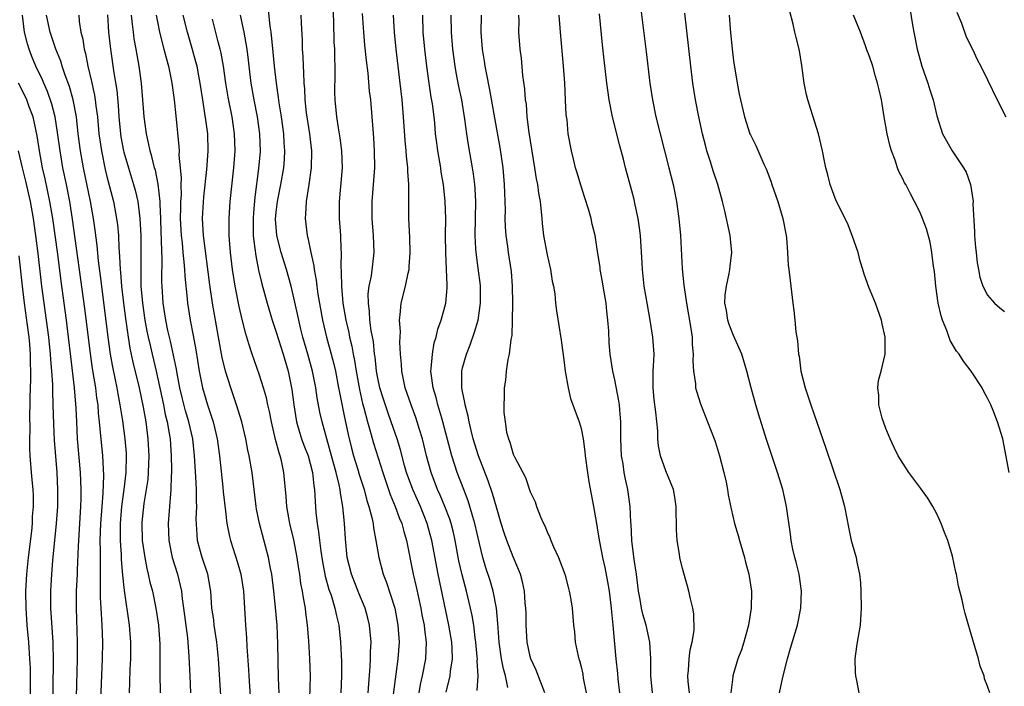
# Model space of a CAD drawing. Units: inches. Extents: x 2514000 to 2515750, y 1521000 to 1524000.
# Drawn here: x 2514763 to 2514879, y 1521634 to 1521712 of the extents above; entities that cross this region are included whole.
import ezdxf

# ---------------------------------------------------------------- set-up
doc = ezdxf.new("R2010")
doc.units = ezdxf.units.IN
doc.header["$MEASUREMENT"] = 0
doc.layers.add('LD25141521_2ft', color=63, linetype='Continuous')

msp = doc.modelspace()

# ---------------------------------------------------------------- linework, layer by layer
at = {"layer": 'LD25141521_2ft'}
for points, elevation in [([(2514799.63, 1521715), (2514799.76, 1521712.24), (2514799.81, 1521709.81), (2514799.86, 1521709), (2514799.87, 1521707.87), (2514799.9, 1521707), (2514799.92, 1521706.08), (2514799.89, 1521703.89), (2514799.91, 1521703), (2514800.1, 1521701), (2514800.31, 1521699.69), (2514800.52, 1521698.52), (2514800.72, 1521697), (2514800.77, 1521695), (2514800.42, 1521691), (2514800.43, 1521689), (2514800.58, 1521687), (2514800.62, 1521685.38), (2514800.66, 1521685), (2514800.61, 1521683.39), (2514800.67, 1521682.67), (2514800.69, 1521681), (2514800.88, 1521679), (2514801.22, 1521677), (2514801.56, 1521675.56), (2514801.66, 1521675), (2514801.93, 1521673.93), (2514802.09, 1521673), (2514802.25, 1521672.25), (2514802.43, 1521671), (2514802.82, 1521668.82), (2514803.18, 1521667.18), (2514803.33, 1521666.67), (2514803.76, 1521665), (2514804.09, 1521663.91), (2514804.48, 1521662.48), (2514805.58, 1521659), (2514806.44, 1521656.44), (2514807.06, 1521655), (2514807.57, 1521653.57), (2514807.82, 1521653), (2514808.05, 1521652.05), (2514808.37, 1521651), (2514809.17, 1521647), (2514809.52, 1521645.52), (2514810.08, 1521643), (2514810.21, 1521642.21), (2514810.46, 1521641), (2514810.5, 1521640.5), (2514810.71, 1521639), (2514810.62, 1521637), (2514810.24, 1521635), (2514810.01, 1521633.99), (2514809.84, 1521633)], 8374), ([(2514835.9, 1521715), (2514836.69, 1521708.69), (2514837.12, 1521705), (2514837.43, 1521703), (2514837.85, 1521701), (2514839.38, 1521695), (2514839.88, 1521693), (2514840.27, 1521691), (2514840.55, 1521689), (2514840.73, 1521687), (2514840.93, 1521683.07), (2514841.14, 1521681.14), (2514841.16, 1521680.84), (2514841.46, 1521679), (2514841.98, 1521676.02), (2514842.11, 1521675), (2514842.12, 1521674.12), (2514842.23, 1521673), (2514842.19, 1521672.19), (2514842.27, 1521671), (2514842.5, 1521669.5), (2514842.53, 1521669), (2514842.63, 1521668.63), (2514843.11, 1521667.11), (2514843.95, 1521665), (2514844.79, 1521662.79), (2514845, 1521662.15), (2514845.35, 1521661), (2514845.88, 1521659), (2514846.13, 1521657.87), (2514846.31, 1521657), (2514846.39, 1521656.39), (2514846.71, 1521654.71), (2514847.11, 1521653), (2514847.57, 1521651.57), (2514847.71, 1521651), (2514848.3, 1521649), (2514848.43, 1521648.43), (2514848.81, 1521647), (2514849.12, 1521645), (2514849.1, 1521643), (2514848.76, 1521641), (2514848.21, 1521639), (2514847.93, 1521638.07), (2514847.5, 1521637), (2514846.91, 1521635), (2514846.91, 1521634.91), (2514846.7, 1521633)], 8392), ([(2514772.22, 1521630.22), (2514772.48, 1521637), (2514772.51, 1521639), (2514772.44, 1521641), (2514772.34, 1521642.34), (2514772.32, 1521643), (2514772.26, 1521644.26), (2514772.26, 1521645), (2514772.24, 1521646.24), (2514772.26, 1521647.74), (2514772.23, 1521649), (2514772.24, 1521649.76), (2514772.21, 1521651), (2514772.28, 1521653), (2514772.43, 1521655), (2514772.57, 1521656.57), (2514772.65, 1521658.65), (2514772.53, 1521661), (2514772.19, 1521664.19), (2514772.14, 1521665), (2514772.01, 1521666.01), (2514771.95, 1521667), (2514771.82, 1521667.82), (2514771.69, 1521669), (2514771.31, 1521671.31), (2514771.05, 1521673.05), (2514770.39, 1521678.39), (2514768.94, 1521688.94), (2514768.61, 1521691), (2514768.23, 1521693), (2514767.81, 1521695), (2514767.46, 1521697), (2514767.17, 1521699.17), (2514766.88, 1521701), (2514766.51, 1521702.5), (2514765.99, 1521703.99), (2514765.53, 1521705), (2514765.38, 1521705.38), (2514764.62, 1521707), (2514764.14, 1521708.14), (2514763.83, 1521709), (2514763.62, 1521709.63), (2514763.27, 1521711), (2514763.01, 1521713)], 8352), ([(2514775.66, 1521633), (2514775.72, 1521634.28), (2514775.76, 1521635.76), (2514775.81, 1521637), (2514775.82, 1521639), (2514775.68, 1521641), (2514775.07, 1521645.07), (2514774.89, 1521646.89), (2514774.73, 1521648.73), (2514774.72, 1521649.28), (2514774.6, 1521651), (2514774.6, 1521653), (2514774.77, 1521655), (2514775.05, 1521657), (2514775.29, 1521659), (2514775.32, 1521661), (2514775.3, 1521661.3), (2514775.15, 1521663), (2514774.88, 1521665.12), (2514774.58, 1521667), (2514774.32, 1521668.32), (2514774.21, 1521669), (2514774.03, 1521669.97), (2514773.67, 1521671.67), (2514773.44, 1521673), (2514773.15, 1521675), (2514772.39, 1521681), (2514772.24, 1521682.24), (2514772, 1521684), (2514771.83, 1521685.83), (2514771.62, 1521687.62), (2514771.43, 1521689), (2514771.07, 1521691), (2514770.25, 1521695), (2514769.88, 1521697), (2514769.61, 1521699), (2514769.39, 1521701), (2514769.02, 1521703.02), (2514768.58, 1521704.58), (2514768.08, 1521705.92), (2514767.73, 1521707), (2514767.57, 1521707.57), (2514766.98, 1521709), (2514766.28, 1521711), (2514765.88, 1521713)], 8354), ([(2514769.67, 1521713), (2514769.74, 1521712.26), (2514769.93, 1521711), (2514770.16, 1521710.16), (2514770.33, 1521709), (2514770.48, 1521708.48), (2514770.76, 1521707), (2514771.19, 1521705.19), (2514771.55, 1521703.55), (2514771.63, 1521703), (2514771.7, 1521702.3), (2514771.87, 1521701), (2514772.04, 1521699), (2514772.34, 1521697), (2514772.8, 1521694.8), (2514773, 1521693.96), (2514773.76, 1521691), (2514774.14, 1521689), (2514774.24, 1521688.24), (2514774.35, 1521687), (2514774.4, 1521685.6), (2514774.5, 1521684.5), (2514774.56, 1521683), (2514774.61, 1521682.61), (2514774.71, 1521681), (2514774.94, 1521679), (2514775.19, 1521677.19), (2514775.51, 1521675), (2514775.71, 1521673.71), (2514776.06, 1521672.06), (2514776.8, 1521669), (2514777.28, 1521666.72), (2514777.58, 1521665), (2514777.83, 1521663), (2514777.94, 1521661), (2514777.93, 1521660.07), (2514777.89, 1521659), (2514777.82, 1521658.18), (2514777.65, 1521657), (2514777.36, 1521655.36), (2514777.13, 1521653.13), (2514777.12, 1521653), (2514777.18, 1521651), (2514777.46, 1521649), (2514777.7, 1521647.7), (2514777.89, 1521647), (2514778.08, 1521646.08), (2514778.37, 1521645), (2514778.79, 1521643), (2514779.08, 1521641), (2514779.23, 1521638.77), (2514779.26, 1521637), (2514779.24, 1521635.24), (2514779.29, 1521633)], 8356), ([(2514773.06, 1521713.06), (2514773.18, 1521711), (2514773.41, 1521709), (2514773.81, 1521706.19), (2514774.16, 1521704.16), (2514774.33, 1521702.33), (2514774.42, 1521701), (2514774.6, 1521699), (2514774.65, 1521698.65), (2514774.96, 1521697), (2514775, 1521696.83), (2514775.54, 1521695), (2514776.15, 1521693), (2514776.34, 1521692.34), (2514776.64, 1521691), (2514776.9, 1521689), (2514776.99, 1521687), (2514777.01, 1521685), (2514776.99, 1521683), (2514777.01, 1521681), (2514777.19, 1521679), (2514777.49, 1521677), (2514777.72, 1521675.72), (2514777.87, 1521675), (2514778.15, 1521673.85), (2514778.34, 1521673), (2514778.82, 1521671), (2514779.67, 1521667), (2514779.88, 1521665.88), (2514780.11, 1521665), (2514780.36, 1521663.64), (2514780.45, 1521663), (2514780.59, 1521661), (2514780.62, 1521659.38), (2514780.62, 1521659), (2514780.58, 1521658.58), (2514780.56, 1521657), (2514780.5, 1521656.5), (2514780.41, 1521655), (2514780.25, 1521653), (2514780.3, 1521651), (2514780.69, 1521649), (2514781.32, 1521647), (2514781.66, 1521645.66), (2514781.79, 1521645), (2514781.88, 1521644.12), (2514782.05, 1521643), (2514782.52, 1521639.48), (2514782.57, 1521639), (2514782.69, 1521637.31), (2514782.78, 1521635), (2514782.88, 1521633)], 8358), ([(2514786.68, 1521629), (2514786.18, 1521637), (2514785.97, 1521639), (2514785.77, 1521640.23), (2514785.66, 1521641), (2514785.61, 1521641.61), (2514785.41, 1521643), (2514785.26, 1521645), (2514785.22, 1521645.22), (2514784.9, 1521647), (2514784.23, 1521649), (2514783.97, 1521649.97), (2514783.7, 1521651), (2514783.64, 1521651.64), (2514783.56, 1521653.56), (2514783.61, 1521655), (2514783.58, 1521655.58), (2514783.57, 1521657), (2514783.51, 1521658.49), (2514783.35, 1521661), (2514783.14, 1521663), (2514782.69, 1521665), (2514782.29, 1521666.29), (2514781.88, 1521667.88), (2514781.61, 1521669), (2514781.29, 1521670.71), (2514781.21, 1521671.21), (2514780.88, 1521672.88), (2514780.52, 1521674.52), (2514780.39, 1521675), (2514780.21, 1521675.78), (2514779.96, 1521677), (2514779.65, 1521679), (2514779.52, 1521681), (2514779.5, 1521681.5), (2514779.52, 1521684.48), (2514779.49, 1521685), (2514779.45, 1521686.55), (2514779.4, 1521687.4), (2514779.36, 1521689), (2514779.29, 1521690.71), (2514779.29, 1521691), (2514779.06, 1521693.06), (2514778.72, 1521694.72), (2514778.63, 1521695), (2514778.32, 1521696.32), (2514778.1, 1521697), (2514777.93, 1521697.93), (2514777.66, 1521699), (2514777.4, 1521701), (2514777.26, 1521703), (2514777.07, 1521705), (2514776.8, 1521707), (2514776.47, 1521709), (2514776.23, 1521710.23), (2514776.13, 1521711), (2514776.04, 1521711.96), (2514775.9, 1521713)], 8360), ([(2514778.81, 1521713), (2514779, 1521712.01), (2514779.21, 1521711), (2514779.74, 1521709), (2514779.98, 1521707.98), (2514780.26, 1521707), (2514780.6, 1521705.4), (2514780.67, 1521705), (2514780.95, 1521703), (2514781.12, 1521701.12), (2514781.5, 1521697.5), (2514781.52, 1521697), (2514781.51, 1521696.49), (2514781.66, 1521695), (2514781.75, 1521693.75), (2514781.72, 1521693), (2514781.75, 1521691.75), (2514781.7, 1521691), (2514781.68, 1521690.32), (2514781.67, 1521689), (2514781.76, 1521687), (2514781.87, 1521686.13), (2514781.97, 1521685), (2514782.1, 1521683.9), (2514782.16, 1521683), (2514782.19, 1521682.19), (2514782.48, 1521679.52), (2514782.52, 1521679), (2514782.84, 1521677), (2514783.19, 1521675.19), (2514783.49, 1521673.49), (2514783.89, 1521671), (2514784.3, 1521669), (2514784.87, 1521667), (2514785.53, 1521665), (2514786.02, 1521663), (2514786.31, 1521661), (2514786.7, 1521657.3), (2514786.74, 1521656.74), (2514787, 1521654.45), (2514787.18, 1521653), (2514787.46, 1521651.46), (2514787.58, 1521651), (2514788.41, 1521648.41), (2514788.82, 1521647), (2514789.14, 1521645), (2514789.37, 1521641), (2514789.49, 1521639.49), (2514789.54, 1521638.46), (2514789.72, 1521635.72), (2514789.75, 1521635), (2514789.97, 1521631.97)], 8362), ([(2514793.35, 1521633), (2514793.28, 1521634.72), (2514793.2, 1521638.8), (2514793.1, 1521641), (2514792.92, 1521643.08), (2514792.72, 1521645), (2514792.46, 1521647), (2514792.31, 1521647.69), (2514792.08, 1521649), (2514791.03, 1521653), (2514790.68, 1521654.68), (2514790.63, 1521655), (2514790.14, 1521659), (2514789.8, 1521661), (2514789.66, 1521661.66), (2514789.41, 1521663), (2514788.94, 1521665), (2514788.32, 1521667), (2514787.63, 1521669), (2514787, 1521670.97), (2514786.61, 1521672.61), (2514786.18, 1521675), (2514785.48, 1521679), (2514785.16, 1521681.16), (2514784.4, 1521687), (2514784.3, 1521689), (2514784.32, 1521689.67), (2514784.44, 1521691.56), (2514784.8, 1521694.8), (2514784.95, 1521696.95), (2514784.9, 1521699), (2514784.67, 1521700.67), (2514784.58, 1521701.42), (2514784.31, 1521703), (2514784.01, 1521705), (2514783.86, 1521705.86), (2514783.64, 1521707), (2514783.52, 1521707.52), (2514783.08, 1521709.08), (2514782.5, 1521711), (2514782, 1521713)], 8364), ([(2514788.72, 1521713), (2514789.16, 1521711), (2514789.52, 1521709), (2514789.69, 1521707.69), (2514789.76, 1521707), (2514790.01, 1521705), (2514790.37, 1521703), (2514790.76, 1521701), (2514791.04, 1521699), (2514791.08, 1521696.92), (2514790.92, 1521694.92), (2514790.47, 1521691.53), (2514790.3, 1521689.7), (2514790.26, 1521689), (2514790.26, 1521688.26), (2514790.29, 1521687), (2514790.34, 1521686.34), (2514790.58, 1521684.58), (2514790.92, 1521682.92), (2514791.3, 1521681.3), (2514791.93, 1521679), (2514792.53, 1521677), (2514793, 1521675.6), (2514793.81, 1521673), (2514794.4, 1521671), (2514794.83, 1521668.83), (2514795.06, 1521667), (2514795.4, 1521665), (2514795.75, 1521663.76), (2514796, 1521663), (2514796.26, 1521662.26), (2514796.75, 1521661), (2514797, 1521660.09), (2514797.28, 1521659), (2514797.44, 1521657.44), (2514797.53, 1521657), (2514797.59, 1521655.59), (2514797.69, 1521654.31), (2514797.82, 1521653), (2514798, 1521652), (2514798.1, 1521651), (2514798.27, 1521649.73), (2514798.47, 1521648.47), (2514798.79, 1521646.79), (2514799.22, 1521645.22), (2514799.47, 1521644.53), (2514799.93, 1521643), (2514800.1, 1521642.1), (2514800.38, 1521641), (2514800.59, 1521639), (2514800.7, 1521636.7), (2514800.72, 1521635), (2514800.62, 1521633)], 8368), ([(2514803.85, 1521633), (2514803.92, 1521634.08), (2514804.1, 1521636.1), (2514804.13, 1521637), (2514804.14, 1521637.86), (2514804.2, 1521639), (2514804.03, 1521641), (2514803.83, 1521641.83), (2514803.51, 1521643), (2514802.76, 1521644.76), (2514801.87, 1521647), (2514801.39, 1521649), (2514801.18, 1521651.18), (2514801.07, 1521653), (2514800.86, 1521655), (2514800.57, 1521656.57), (2514800.54, 1521657), (2514800.44, 1521657.56), (2514800.07, 1521659), (2514799.53, 1521661), (2514799.42, 1521661.42), (2514798.41, 1521665), (2514798.15, 1521666.15), (2514797.82, 1521667.82), (2514797.66, 1521669), (2514797.28, 1521671), (2514796.72, 1521673), (2514796.14, 1521675), (2514795.92, 1521675.92), (2514795.65, 1521677), (2514795.55, 1521677.55), (2514795, 1521680), (2514794.75, 1521681), (2514794.19, 1521683), (2514793.57, 1521685), (2514793.05, 1521687), (2514792.92, 1521688.92), (2514793, 1521689.77), (2514793.15, 1521691), (2514793.56, 1521693), (2514793.9, 1521695), (2514793.98, 1521696.02), (2514794.03, 1521697), (2514793.95, 1521697.95), (2514793.91, 1521699), (2514793.62, 1521701), (2514793.35, 1521702.65), (2514793.28, 1521703.28), (2514793.01, 1521705), (2514792.78, 1521707), (2514792.64, 1521708.64), (2514792.54, 1521709.46), (2514792.39, 1521711), (2514792.27, 1521711.73), (2514792.03, 1521714.02)], 8370), ([(2514795.92, 1521713), (2514795.94, 1521712.06), (2514796.05, 1521710.05), (2514796.07, 1521709), (2514796.13, 1521708.13), (2514796.16, 1521707), (2514796.23, 1521706.23), (2514796.25, 1521705), (2514796.32, 1521704.32), (2514796.36, 1521703), (2514796.53, 1521701.47), (2514796.92, 1521699), (2514797.16, 1521697), (2514797.13, 1521695), (2514796.85, 1521693), (2514796.53, 1521691), (2514796.47, 1521689.53), (2514796.4, 1521689), (2514796.64, 1521687), (2514796.73, 1521686.73), (2514797.07, 1521685), (2514797.43, 1521683.43), (2514797.46, 1521683), (2514797.71, 1521681.71), (2514797.78, 1521681), (2514797.91, 1521680.09), (2514798.46, 1521677), (2514798.92, 1521675), (2514799.49, 1521673), (2514799.81, 1521671.81), (2514799.99, 1521671), (2514800.37, 1521669), (2514800.46, 1521668.46), (2514801, 1521665.91), (2514801.49, 1521663.49), (2514801.88, 1521661.88), (2514802.12, 1521661), (2514802.63, 1521659.37), (2514802.79, 1521658.79), (2514803.38, 1521657), (2514803.71, 1521655.71), (2514803.95, 1521655), (2514804.3, 1521653.7), (2514804.43, 1521653), (2514804.48, 1521652.48), (2514804.77, 1521651), (2514805.1, 1521649), (2514805.63, 1521647), (2514806.02, 1521646.02), (2514806.99, 1521643), (2514807.37, 1521641), (2514807.5, 1521639), (2514807.37, 1521637), (2514806.82, 1521632.82)], 8372), ([(2514813.07, 1521633.07), (2514813.53, 1521635), (2514813.58, 1521635.58), (2514813.8, 1521637), (2514813.78, 1521638.22), (2514813.73, 1521639), (2514813.39, 1521641), (2514812.12, 1521647), (2514811.38, 1521651), (2514811, 1521652.41), (2514810.84, 1521653), (2514810.02, 1521655), (2514809.12, 1521657), (2514808.4, 1521659), (2514808.16, 1521659.84), (2514807.68, 1521661.68), (2514807.29, 1521663), (2514806.59, 1521665), (2514806.16, 1521666.16), (2514805.66, 1521667.66), (2514805.25, 1521669), (2514805, 1521670.15), (2514804.85, 1521671), (2514804.67, 1521672.67), (2514804.62, 1521673), (2514804.47, 1521674.47), (2514804.22, 1521675.78), (2514804.07, 1521677), (2514804.02, 1521678.02), (2514803.88, 1521679), (2514803.87, 1521680.13), (2514803.98, 1521681), (2514804.23, 1521682.23), (2514804.56, 1521685), (2514804.5, 1521687), (2514804.33, 1521689), (2514804.31, 1521691), (2514804.63, 1521695), (2514804.62, 1521697), (2514804.53, 1521698.53), (2514804.43, 1521699.57), (2514804.34, 1521701), (2514804.17, 1521703), (2514804.03, 1521704.03), (2514803.85, 1521706.15), (2514803.66, 1521707.66), (2514803.48, 1521709.48), (2514803.35, 1521711), (2514803.19, 1521713.19)], 8376), ([(2514816.71, 1521633.29), (2514816.83, 1521635), (2514816.73, 1521636.73), (2514816.75, 1521637), (2514816.73, 1521637.27), (2514816.57, 1521639), (2514816.49, 1521639.51), (2514816.32, 1521641), (2514816.14, 1521642.14), (2514815.96, 1521643), (2514815.47, 1521645), (2514814.94, 1521646.94), (2514814.58, 1521648.58), (2514814.14, 1521651), (2514813.92, 1521651.92), (2514813.65, 1521653), (2514813.49, 1521653.49), (2514812.92, 1521655), (2514812.36, 1521656.36), (2514812.06, 1521657), (2514811.29, 1521659), (2514810.74, 1521661), (2514810.26, 1521663), (2514809.92, 1521664.08), (2514809.66, 1521665), (2514809.5, 1521665.5), (2514808.92, 1521667), (2514808.23, 1521669), (2514808.01, 1521669.99), (2514807.82, 1521671), (2514807.81, 1521671.81), (2514807.69, 1521673), (2514807.6, 1521674.4), (2514807.66, 1521675.66), (2514807.55, 1521677), (2514807.65, 1521677.65), (2514807.74, 1521679), (2514808.25, 1521681), (2514808.57, 1521682.57), (2514808.68, 1521683), (2514808.71, 1521683.29), (2514808.82, 1521685), (2514808.77, 1521686.77), (2514808.67, 1521689), (2514808.65, 1521691), (2514808.67, 1521691.33), (2514808.66, 1521693), (2514808.54, 1521694.54), (2514808.55, 1521695), (2514808.37, 1521696.37), (2514808.33, 1521697), (2514808.21, 1521698.21), (2514808.03, 1521701), (2514807.88, 1521703), (2514807.65, 1521705), (2514807.39, 1521707), (2514807.16, 1521709), (2514806.98, 1521711), (2514806.83, 1521713)], 8378), ([(2514820.36, 1521633.64), (2514820.06, 1521635), (2514819.83, 1521635.83), (2514819.61, 1521637), (2514819.33, 1521639), (2514819.18, 1521641.18), (2514819, 1521643), (2514818.61, 1521645), (2514818.26, 1521646.26), (2514817.77, 1521647.77), (2514817.4, 1521649), (2514817, 1521650.63), (2514816.47, 1521653), (2514816.22, 1521653.78), (2514815.88, 1521655), (2514815.66, 1521655.66), (2514815.14, 1521657), (2514814.38, 1521659), (2514813.73, 1521661), (2514813.56, 1521661.56), (2514812.69, 1521665), (2514812.55, 1521665.45), (2514812.09, 1521667), (2514811.87, 1521667.87), (2514811.52, 1521669), (2514811.29, 1521670.71), (2514811.27, 1521671), (2514811.31, 1521671.31), (2514811.44, 1521673), (2514811.66, 1521674.34), (2514811.89, 1521675), (2514812.07, 1521675.93), (2514812.47, 1521677), (2514813.02, 1521679), (2514813.19, 1521680.81), (2514813.2, 1521681), (2514813.18, 1521681.18), (2514813.12, 1521683), (2514813.01, 1521685.01), (2514812.99, 1521687), (2514813.03, 1521689), (2514812.96, 1521691), (2514812.74, 1521693), (2514812.49, 1521694.49), (2514812.42, 1521695), (2514812.07, 1521697), (2514811.95, 1521697.95), (2514811.82, 1521699), (2514811.72, 1521700.28), (2514811.64, 1521701), (2514811.45, 1521702.55), (2514811.31, 1521703.31), (2514811.06, 1521705), (2514810.78, 1521707), (2514810.55, 1521709), (2514810.37, 1521711), (2514810.31, 1521713)], 8380), ([(2514824.71, 1521633), (2514823.68, 1521635.68), (2514823.08, 1521637), (2514823, 1521637.28), (2514822.64, 1521639), (2514822.51, 1521641), (2514822.5, 1521642.5), (2514822.47, 1521643), (2514822.4, 1521643.6), (2514822.3, 1521645), (2514822.1, 1521646.1), (2514821.84, 1521647), (2514821, 1521649.06), (2514820.23, 1521651), (2514819.91, 1521651.91), (2514819.57, 1521653), (2514819, 1521654.91), (2514818.54, 1521656.54), (2514818.03, 1521658.03), (2514816.89, 1521661), (2514816.27, 1521663), (2514816.02, 1521663.98), (2514815.78, 1521665), (2514815.67, 1521665.67), (2514815.31, 1521667), (2514815.29, 1521667.29), (2514815, 1521668.58), (2514814.92, 1521669), (2514814.91, 1521671), (2514815, 1521671.39), (2514815.45, 1521673), (2514815.9, 1521674.1), (2514816.43, 1521675.57), (2514816.84, 1521677), (2514817.14, 1521679), (2514817.12, 1521680.88), (2514817.11, 1521681.11), (2514816.85, 1521683.15), (2514816.6, 1521685), (2514816.59, 1521685.41), (2514816.5, 1521687), (2514816.58, 1521691), (2514816.51, 1521692.51), (2514816.46, 1521693), (2514816.29, 1521694.29), (2514816.18, 1521695), (2514815.7, 1521697.7), (2514815.5, 1521699), (2514815.27, 1521700.73), (2514814.9, 1521703), (2514814.57, 1521704.57), (2514814.25, 1521706.25), (2514814.13, 1521707), (2514813.86, 1521709), (2514813.7, 1521711), (2514813.67, 1521713)], 8382), ([(2514817.22, 1521713), (2514817.18, 1521711), (2514817.33, 1521709), (2514817.57, 1521707.57), (2514817.65, 1521707), (2514817.79, 1521706.21), (2514818.2, 1521704.2), (2514819, 1521699.54), (2514819.4, 1521697.4), (2514819.75, 1521695), (2514819.93, 1521693), (2514819.97, 1521692.03), (2514820.03, 1521689.97), (2514820.01, 1521689), (2514820.02, 1521688.02), (2514820.11, 1521687), (2514820.31, 1521685.69), (2514820.39, 1521685), (2514820.74, 1521682.74), (2514820.87, 1521681), (2514820.9, 1521679), (2514820.88, 1521677), (2514820.81, 1521675.19), (2514820.7, 1521674.7), (2514820.51, 1521673), (2514820.34, 1521672.34), (2514820.17, 1521671), (2514820.09, 1521669.91), (2514819.92, 1521669), (2514819.91, 1521667.91), (2514819.87, 1521667), (2514819.88, 1521666.12), (2514820.02, 1521665), (2514820.21, 1521663.79), (2514820.42, 1521663), (2514820.6, 1521662.6), (2514821, 1521661.18), (2514821.15, 1521660.85), (2514822.43, 1521658.43), (2514823, 1521656.74), (2514823.56, 1521655.56), (2514823.74, 1521655), (2514824.2, 1521653.8), (2514824.55, 1521653), (2514824.72, 1521652.72), (2514825, 1521652.02), (2514825.33, 1521651.33), (2514825.44, 1521651), (2514825.74, 1521650.26), (2514826.32, 1521649), (2514827.07, 1521647), (2514827.47, 1521645.47), (2514827.61, 1521645), (2514827.76, 1521644.24), (2514827.94, 1521643), (2514828.1, 1521641), (2514828.21, 1521640.21), (2514828.31, 1521639), (2514828.65, 1521637.35), (2514828.74, 1521637), (2514828.81, 1521636.81), (2514829, 1521636.06), (2514829.19, 1521635.19), (2514829.26, 1521634.74), (2514829.59, 1521633)], 8384), ([(2514821.61, 1521713), (2514821.64, 1521712.36), (2514821.62, 1521711), (2514821.78, 1521709), (2514821.92, 1521707.92), (2514822.1, 1521705.9), (2514822.33, 1521704.33), (2514822.41, 1521703), (2514822.5, 1521702.5), (2514822.61, 1521701), (2514822.85, 1521699.15), (2514823, 1521698.16), (2514823.52, 1521695), (2514823.7, 1521693.7), (2514823.86, 1521693), (2514823.99, 1521691.99), (2514824.16, 1521691), (2514824.35, 1521689), (2514824.42, 1521688.42), (2514824.57, 1521687), (2514825, 1521684.71), (2514825.4, 1521683), (2514825.59, 1521681.59), (2514825.74, 1521681), (2514825.89, 1521680.11), (2514826, 1521679), (2514826.11, 1521678.11), (2514826.66, 1521674.66), (2514827, 1521672.02), (2514827.11, 1521671), (2514827.46, 1521669), (2514827.75, 1521667.75), (2514828.67, 1521665.33), (2514828.77, 1521665), (2514829, 1521664.21), (2514829.25, 1521663), (2514829.46, 1521661.46), (2514829.49, 1521661), (2514829.75, 1521659), (2514829.92, 1521657.92), (2514830.48, 1521655), (2514830.81, 1521653), (2514831, 1521651.99), (2514831.17, 1521650.83), (2514831.52, 1521649), (2514831.8, 1521647.8), (2514832.12, 1521646.12), (2514832.3, 1521645), (2514832.56, 1521643), (2514832.58, 1521642.58), (2514832.75, 1521641), (2514833.1, 1521637), (2514833.29, 1521635.29), (2514833.33, 1521634.67), (2514833.52, 1521633)], 8386), ([(2514837.42, 1521633), (2514837.26, 1521635), (2514837.25, 1521637), (2514837.14, 1521639), (2514836.69, 1521641), (2514836.3, 1521642.3), (2514836.15, 1521643), (2514835.98, 1521644.02), (2514835.8, 1521645), (2514835.53, 1521647), (2514835.27, 1521648.73), (2514835, 1521651), (2514834.9, 1521652.9), (2514834.88, 1521653.12), (2514834.79, 1521655), (2514834.52, 1521657), (2514834.25, 1521658.25), (2514834.11, 1521659), (2514833.96, 1521660.04), (2514833.79, 1521661), (2514833.71, 1521663), (2514833.7, 1521664.3), (2514833.71, 1521665), (2514833.57, 1521666.43), (2514833.54, 1521667), (2514833.48, 1521667.48), (2514833, 1521669.95), (2514832.75, 1521671), (2514832.43, 1521673), (2514832.31, 1521674.31), (2514832.27, 1521675.73), (2514832.18, 1521677), (2514832.05, 1521678.05), (2514831.96, 1521679), (2514831.62, 1521681), (2514831.54, 1521681.54), (2514831.27, 1521683), (2514831.25, 1521683.25), (2514831, 1521684.89), (2514830.65, 1521687), (2514830.32, 1521688.32), (2514830.19, 1521689), (2514829.88, 1521690.12), (2514829.44, 1521691.44), (2514829, 1521692.81), (2514828.52, 1521694.52), (2514828.36, 1521695), (2514828.13, 1521695.87), (2514827.86, 1521697), (2514827.49, 1521699), (2514827.34, 1521700.66), (2514827.26, 1521701.26), (2514827.18, 1521703), (2514827.07, 1521705), (2514826.92, 1521707), (2514826.58, 1521711), (2514826.43, 1521713)], 8388), ([(2514841.79, 1521633), (2514841.65, 1521634.35), (2514841.6, 1521635), (2514841.69, 1521635.68), (2514841.77, 1521637), (2514841.9, 1521638.1), (2514842.14, 1521639), (2514842.37, 1521640.37), (2514842.33, 1521642.33), (2514842.19, 1521643), (2514841.91, 1521644.09), (2514841.73, 1521645), (2514841.59, 1521645.59), (2514841, 1521647.68), (2514840.68, 1521649), (2514840.64, 1521649.36), (2514840.35, 1521651), (2514840.26, 1521652.26), (2514840.28, 1521653), (2514840.24, 1521654.24), (2514840.25, 1521655), (2514840.09, 1521656.09), (2514839.91, 1521657), (2514839, 1521659.2), (2514838.38, 1521661), (2514838.15, 1521662.15), (2514838.07, 1521663), (2514838.06, 1521663.94), (2514837.84, 1521666.16), (2514837.63, 1521667.63), (2514837.5, 1521669), (2514837.53, 1521671), (2514837.57, 1521671.57), (2514837.62, 1521673), (2514837.5, 1521674.5), (2514837.49, 1521675), (2514837.17, 1521677), (2514836.83, 1521678.83), (2514836.46, 1521681), (2514836.24, 1521683), (2514836.21, 1521683.79), (2514836.02, 1521687), (2514835.9, 1521687.9), (2514835.73, 1521689), (2514835.38, 1521690.62), (2514835.26, 1521691.26), (2514835, 1521692.28), (2514834.26, 1521695), (2514834.01, 1521695.99), (2514833.57, 1521697.57), (2514832.73, 1521701), (2514832.33, 1521703), (2514832.16, 1521704.16), (2514832.04, 1521705), (2514831.72, 1521707.72), (2514831.52, 1521709.52), (2514831.17, 1521713.17)], 8390), ([(2514852.45, 1521633), (2514852.85, 1521634.85), (2514853.4, 1521637), (2514853.75, 1521638.26), (2514854.56, 1521641), (2514854.97, 1521643), (2514855.05, 1521645), (2514854.76, 1521647), (2514854.42, 1521648.42), (2514854.25, 1521649), (2514854.02, 1521649.98), (2514853.81, 1521651), (2514853.73, 1521651.73), (2514853.26, 1521655), (2514852.83, 1521657), (2514852.22, 1521659), (2514850.9, 1521662.9), (2514849.95, 1521665.95), (2514849.64, 1521667), (2514849.08, 1521669), (2514848.57, 1521671), (2514847.97, 1521673), (2514847.69, 1521673.69), (2514847, 1521675.21), (2514846.5, 1521676.5), (2514846.34, 1521677), (2514846.16, 1521678.16), (2514846, 1521679), (2514846.03, 1521679.97), (2514846.16, 1521681), (2514846.5, 1521682.5), (2514846.58, 1521683), (2514846.61, 1521683.39), (2514846.79, 1521685), (2514846.6, 1521687), (2514845.93, 1521690.07), (2514845.7, 1521691), (2514845.17, 1521693), (2514844.62, 1521694.62), (2514844.29, 1521695.71), (2514843.86, 1521697), (2514843.68, 1521697.68), (2514843.36, 1521699), (2514842.92, 1521701), (2514842.51, 1521703), (2514842.2, 1521705), (2514841.96, 1521707), (2514841.26, 1521713.26)], 8394), ([(2514846.48, 1521713), (2514846.6, 1521711.4), (2514846.83, 1521709), (2514847, 1521707.63), (2514847.42, 1521705), (2514847.68, 1521703.68), (2514847.82, 1521703), (2514848.31, 1521701), (2514848.95, 1521699), (2514849, 1521698.87), (2514849.63, 1521697.63), (2514850.58, 1521695.42), (2514850.85, 1521694.85), (2514851.41, 1521693.41), (2514851.54, 1521693), (2514852.24, 1521691), (2514852.85, 1521689), (2514853.18, 1521687.18), (2514853.23, 1521687), (2514853.28, 1521686.72), (2514853.4, 1521685), (2514853.48, 1521683.48), (2514853.55, 1521683), (2514853.69, 1521681.69), (2514854, 1521679), (2514854.14, 1521678.14), (2514854.23, 1521677), (2514854.36, 1521675.64), (2514854.57, 1521674.57), (2514854.7, 1521673), (2514854.75, 1521672.75), (2514854.96, 1521671), (2514855.45, 1521669), (2514856.13, 1521667), (2514857.91, 1521661.91), (2514859.58, 1521657), (2514859.86, 1521655.86), (2514860.12, 1521655), (2514860.4, 1521653.6), (2514860.57, 1521652.57), (2514860.9, 1521651), (2514861, 1521650.59), (2514861.49, 1521649), (2514861.57, 1521648.43), (2514861.89, 1521647), (2514862, 1521646), (2514862.06, 1521645), (2514862.1, 1521643), (2514861.95, 1521641), (2514861.6, 1521639), (2514861.54, 1521638.46), (2514861.32, 1521637), (2514861.39, 1521635.39), (2514861.43, 1521635), (2514861.55, 1521634.45), (2514861.82, 1521633)], 8396), ([(2514877.27, 1521633), (2514877, 1521633.79), (2514876.64, 1521634.64), (2514876.61, 1521635), (2514876.15, 1521636.15), (2514875.94, 1521637), (2514875.51, 1521638.49), (2514875.35, 1521639), (2514874.38, 1521642.38), (2514874.22, 1521643), (2514874, 1521644), (2514873.58, 1521645.58), (2514873.33, 1521647), (2514873.26, 1521647.26), (2514872.85, 1521649.15), (2514872.31, 1521651), (2514871.94, 1521651.94), (2514871.55, 1521653), (2514871, 1521654.12), (2514870.53, 1521655), (2514869.97, 1521655.97), (2514869.22, 1521657), (2514869.14, 1521657.14), (2514867.73, 1521659), (2514867, 1521660.12), (2514866.47, 1521661), (2514865.98, 1521661.98), (2514865.51, 1521663), (2514865, 1521664.23), (2514864.71, 1521665), (2514864.57, 1521665.43), (2514864.16, 1521667), (2514864.15, 1521668.15), (2514864.04, 1521669), (2514864.14, 1521669.86), (2514864.44, 1521671), (2514864.93, 1521673), (2514864.93, 1521675), (2514864.56, 1521676.56), (2514864.48, 1521677), (2514863.79, 1521679), (2514863, 1521680.91), (2514862.42, 1521682.42), (2514862.29, 1521683), (2514861.97, 1521683.97), (2514861.71, 1521685), (2514861.02, 1521687), (2514860.45, 1521688.45), (2514859.16, 1521691), (2514859, 1521691.39), (2514858.43, 1521693), (2514858.15, 1521694.15), (2514857.91, 1521695), (2514857.77, 1521695.77), (2514857.5, 1521697), (2514857.03, 1521699), (2514856.14, 1521701.86), (2514855.77, 1521703), (2514855.62, 1521703.62), (2514855.34, 1521705), (2514855.08, 1521707.08), (2514854.8, 1521708.8), (2514854.76, 1521709), (2514854.39, 1521710.39), (2514854.25, 1521711), (2514854.06, 1521711.94), (2514853.62, 1521713.62)], 8398), ([(2514879.58, 1521659), (2514878.81, 1521663), (2514878.2, 1521665), (2514877.67, 1521666.33), (2514877.38, 1521667), (2514877, 1521667.78), (2514876.57, 1521668.57), (2514876.36, 1521669), (2514875.09, 1521671), (2514874.16, 1521672.16), (2514873.64, 1521673), (2514873.35, 1521673.35), (2514872.6, 1521674.6), (2514872.2, 1521675.8), (2514871.69, 1521677), (2514871.52, 1521677.52), (2514871.19, 1521679), (2514870.91, 1521681), (2514870.75, 1521682.75), (2514870.63, 1521683.37), (2514870.44, 1521685), (2514870.23, 1521686.23), (2514869.79, 1521687.79), (2514869.34, 1521689), (2514869, 1521689.78), (2514868.4, 1521691), (2514867.91, 1521691.91), (2514867.35, 1521693), (2514867.21, 1521693.21), (2514867, 1521693.68), (2514866.55, 1521694.55), (2514866.39, 1521695), (2514866.09, 1521695.91), (2514865.65, 1521697), (2514865.5, 1521697.5), (2514865.15, 1521699), (2514865, 1521699.89), (2514864.79, 1521701), (2514864.56, 1521702.56), (2514864.47, 1521703), (2514864.19, 1521704.19), (2514864.03, 1521705), (2514863.77, 1521705.77), (2514863.45, 1521707), (2514863.33, 1521707.33), (2514863, 1521708.34), (2514862.81, 1521708.81), (2514862.6, 1521709.4), (2514861.99, 1521711), (2514861.19, 1521713)], 8400), ([(2514867.83, 1521713.83), (2514868.13, 1521711.87), (2514868.29, 1521711), (2514868.7, 1521709), (2514869, 1521707.87), (2514869.26, 1521707), (2514869.95, 1521705), (2514870.19, 1521704.19), (2514870.59, 1521703), (2514871, 1521701.14), (2514871.67, 1521699), (2514872.83, 1521697), (2514874.17, 1521695), (2514874.48, 1521694.48), (2514875, 1521693), (2514875.31, 1521691), (2514875.28, 1521690.72), (2514875.45, 1521687.45), (2514875.46, 1521687), (2514875.58, 1521685.58), (2514875.67, 1521685), (2514875.78, 1521683.78), (2514875.96, 1521683), (2514876.08, 1521682.08), (2514876.45, 1521681), (2514877, 1521679.96), (2514877.83, 1521679), (2514878.46, 1521678.46), (2514879, 1521678.04)], 8402), ([(2514873.38, 1521713.38), (2514873.94, 1521712.06), (2514874.47, 1521710.47), (2514875.23, 1521709), (2514875.79, 1521707.79), (2514876.2, 1521707), (2514877, 1521705.38), (2514878.14, 1521703), (2514879.18, 1521701)], 8404), ([(2514796.92, 1521631), (2514797.04, 1521635), (2514796.98, 1521637.02), (2514796.84, 1521639.16), (2514796.68, 1521641), (2514796.49, 1521642.49), (2514796.44, 1521643), (2514796.21, 1521644.21), (2514796.1, 1521645), (2514795.92, 1521645.92), (2514795.77, 1521647), (2514795.66, 1521647.66), (2514795.46, 1521649), (2514795.08, 1521651.08), (2514794.62, 1521653), (2514794.26, 1521655), (2514794.17, 1521656.17), (2514793.9, 1521659), (2514793.61, 1521660.39), (2514793.46, 1521661), (2514793.33, 1521661.33), (2514792.92, 1521662.92), (2514792.43, 1521665), (2514792.2, 1521666.2), (2514792.01, 1521667), (2514791.85, 1521667.85), (2514791.51, 1521669), (2514791, 1521670.62), (2514790.15, 1521673), (2514789.78, 1521674.22), (2514789.39, 1521675.39), (2514789, 1521676.94), (2514788.62, 1521678.62), (2514788.15, 1521681), (2514787.99, 1521681.99), (2514787.84, 1521683), (2514787.61, 1521685), (2514787.45, 1521687), (2514787.43, 1521689), (2514787.55, 1521691), (2514787.98, 1521695), (2514788.13, 1521697), (2514788.08, 1521699), (2514787.79, 1521701), (2514787.33, 1521703.33), (2514787.05, 1521705), (2514786.77, 1521707), (2514786.51, 1521708.51), (2514786.39, 1521709), (2514786.15, 1521709.85), (2514785.47, 1521712.53)], 8366), ([(2514769.35, 1521631), (2514769.51, 1521637), (2514769.52, 1521639), (2514769.39, 1521643), (2514769.42, 1521645), (2514769.51, 1521647), (2514769.51, 1521647.51), (2514769.66, 1521650.34), (2514769.67, 1521651), (2514769.9, 1521655), (2514769.94, 1521655.94), (2514769.94, 1521657), (2514769.86, 1521659), (2514769.54, 1521663), (2514769.43, 1521665), (2514769.37, 1521666.63), (2514769.18, 1521669), (2514768.73, 1521672.73), (2514768.47, 1521675), (2514768.21, 1521677), (2514767.59, 1521681.59), (2514767.21, 1521684.79), (2514766.61, 1521689), (2514766.27, 1521691), (2514765.7, 1521693.7), (2514765.41, 1521695), (2514765.04, 1521697), (2514764.76, 1521698.76), (2514764.27, 1521701), (2514763.81, 1521702.19), (2514763.53, 1521703), (2514763.37, 1521703.37), (2514762.54, 1521705)], 8350), ([(2514766.62, 1521630.62), (2514766.71, 1521636.71), (2514766.64, 1521639), (2514766.37, 1521643), (2514766.36, 1521645), (2514766.48, 1521647), (2514766.62, 1521648.62), (2514767.06, 1521653), (2514767.2, 1521655), (2514767.21, 1521657), (2514767.11, 1521659), (2514766.82, 1521662.82), (2514766.72, 1521664.72), (2514766.67, 1521667), (2514766.61, 1521668.61), (2514766.61, 1521669.39), (2514766.5, 1521671), (2514766.37, 1521672.37), (2514766.34, 1521673), (2514766.12, 1521675), (2514765.57, 1521679), (2514765.31, 1521681), (2514764.88, 1521684.88), (2514764.61, 1521687), (2514764.31, 1521689), (2514763.96, 1521691), (2514763.42, 1521693.42), (2514763.02, 1521695), (2514762.55, 1521697)], 8348), ([(2514762.59, 1521684.59), (2514763, 1521681), (2514763.24, 1521679), (2514763.59, 1521676.41), (2514763.76, 1521675), (2514763.84, 1521674.16), (2514763.92, 1521673), (2514763.92, 1521671.92), (2514763.96, 1521671), (2514763.97, 1521670.03), (2514763.88, 1521667.88), (2514763.88, 1521667), (2514763.85, 1521665.85), (2514763.89, 1521664.11), (2514763.85, 1521663), (2514763.84, 1521661.84), (2514763.89, 1521661), (2514764.05, 1521659), (2514764.15, 1521658.15), (2514764.24, 1521657), (2514764.29, 1521656.29), (2514764.29, 1521655), (2514764.19, 1521653.81), (2514764.16, 1521653), (2514764.08, 1521652.08), (2514763.71, 1521649), (2514763.5, 1521647), (2514763.39, 1521645), (2514763.43, 1521643), (2514763.56, 1521641), (2514763.73, 1521639), (2514763.87, 1521637), (2514763.92, 1521635.92), (2514763.94, 1521631.94)], 8346)]:
    msp.add_lwpolyline(points, dxfattribs=dict(at, elevation=elevation))

doc.saveas('drawing.dxf')
